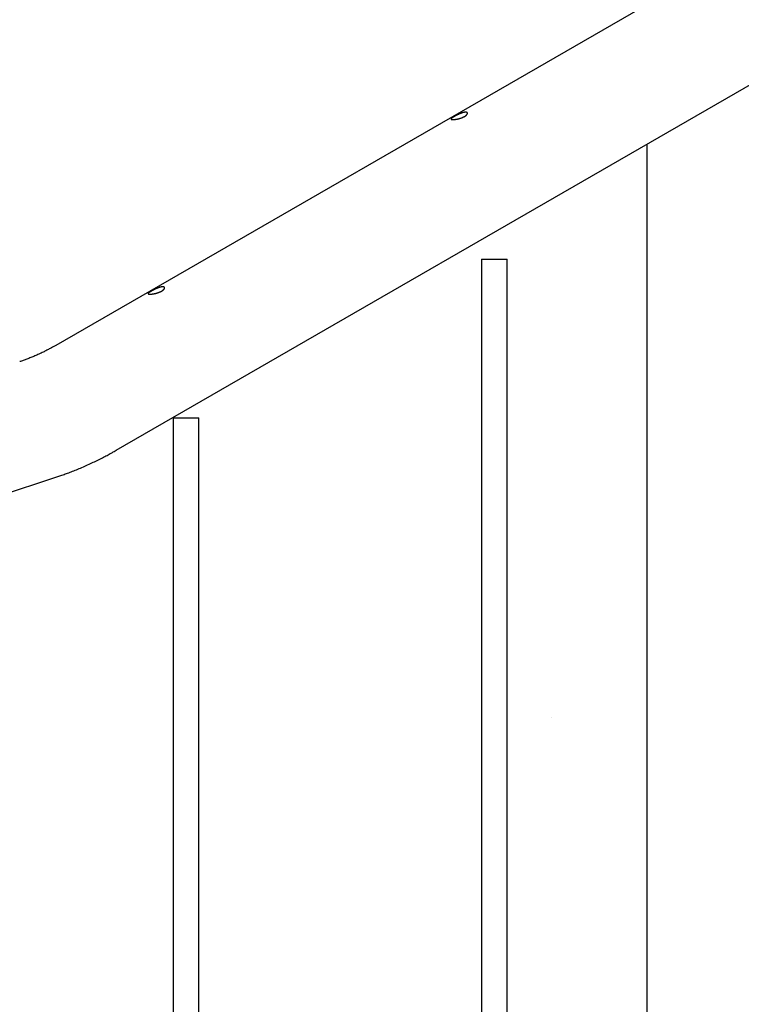
# Model space of a CAD drawing. Extents: x -1195 to 18891, y -1967 to 2489.
# Drawn here: x 356 to 810, y 1038 to 1657 of the extents above; entities that cross this region are included whole.
import ezdxf

# ---------------------------------------------------------------- set-up
doc = ezdxf.new("R2010")
doc.units = 0

msp = doc.modelspace()

# ---------------------------------------------------------------- linework, layer by layer
at = {"color": 7, "linetype": 'Continuous'}
for p, q in [((912.32, 1760.05), (378.44, 1452.32)), ((416.49, 1386.3), (950.37, 1694.03)), ((750.55, 1578.85), (750.55, 89.62)), ((646.54, 1506.62), (646.54, 102.65)), ((646.54, 1506.62), (662.54, 1506.62)), ((662.54, 102.65), (662.54, 1506.62)), ((452.37, 1406.62), (452.37, 102.65)), ((452.37, 1406.62), (468.37, 1406.62)), ((468.37, 102.65), (468.37, 1406.62)), ((171.84, 1300.91), (379.63, 1369.73)), ((690.53, 1217.99), (690.53, 1217.99))]:
    msp.add_line(p, q, dxfattribs=at)
for points in [[(636.18, 1599.04), (636.03, 1599.03), (635.86, 1599.02), (635.69, 1599), (635.51, 1598.97), (635.32, 1598.94), (635.12, 1598.9), (634.92, 1598.86), (634.71, 1598.8), (634.49, 1598.74), (634.26, 1598.67), (634.03, 1598.59), (633.8, 1598.51), (633.57, 1598.43), (633.33, 1598.34), (633.09, 1598.25), (632.85, 1598.15), (632.61, 1598.05), (632.37, 1597.95), (632.12, 1597.84), (631.88, 1597.73), (631.64, 1597.62), (631.4, 1597.51), (631.17, 1597.39), (630.93, 1597.28), (630.7, 1597.16), (630.47, 1597.04), (630.25, 1596.93), (630.03, 1596.81), (629.82, 1596.69), (629.61, 1596.58), (629.41, 1596.46), (629.21, 1596.35), (629.02, 1596.24), (628.84, 1596.13), (628.67, 1596.03), (628.51, 1595.93), (628.35, 1595.82), (628.2, 1595.73), (628.07, 1595.63), (627.94, 1595.54), (627.82, 1595.45), (627.71, 1595.37), (627.62, 1595.28), (627.53, 1595.21), (627.46, 1595.13), (627.39, 1595.06), (627.34, 1594.99), (627.3, 1594.93), (627.27, 1594.87), (627.25, 1594.81), (627.25, 1594.76), (627.26, 1594.71), (627.27, 1594.67), (627.31, 1594.63), (627.35, 1594.59), (627.4, 1594.56), (627.45, 1594.53), (627.52, 1594.51), (627.6, 1594.49), (627.68, 1594.47), (627.77, 1594.45), (627.88, 1594.44), (627.99, 1594.43), (628.1, 1594.43), (628.23, 1594.42), (628.36, 1594.42), (628.51, 1594.42), (628.65, 1594.43), (628.81, 1594.44), (628.97, 1594.45), (629.14, 1594.46), (629.31, 1594.48), (629.49, 1594.5), (629.68, 1594.52), (629.87, 1594.54), (630.07, 1594.57), (630.27, 1594.6), (630.47, 1594.63), (630.68, 1594.67), (630.89, 1594.71), (631.1, 1594.75), (631.32, 1594.8), (631.54, 1594.85), (631.76, 1594.9), (631.98, 1594.95), (632.2, 1595.01), (632.42, 1595.07), (632.65, 1595.13), (632.87, 1595.19), (633.09, 1595.26), (633.31, 1595.33), (633.53, 1595.41), (633.75, 1595.48), (633.96, 1595.56), (634.17, 1595.64), (634.38, 1595.73), (634.58, 1595.81), (634.78, 1595.9), (634.98, 1595.99), (635.17, 1596.08), (635.35, 1596.18), (635.53, 1596.27), (635.71, 1596.37), (635.87, 1596.47), (636.03, 1596.57), (636.19, 1596.67), (636.34, 1596.77), (636.48, 1596.87), (636.61, 1596.97), (636.73, 1597.07), (636.85, 1597.17), (636.96, 1597.28), (637.06, 1597.38), (637.15, 1597.48), (637.23, 1597.57), (637.31, 1597.67), (637.37, 1597.77), (637.43, 1597.86), (637.48, 1597.96), (637.52, 1598.05), (637.55, 1598.13), (637.57, 1598.22), (637.58, 1598.3), (637.59, 1598.38), (637.59, 1598.45), (637.57, 1598.52), (637.55, 1598.59), (637.53, 1598.65), (637.49, 1598.71), (637.45, 1598.76), (637.4, 1598.81), (637.34, 1598.86), (637.28, 1598.9), (637.21, 1598.93), (637.14, 1598.96), (637.06, 1598.99), (636.97, 1599.01), (636.88, 1599.02), (636.78, 1599.03), (636.68, 1599.04), (636.57, 1599.05), (636.45, 1599.05), (636.33, 1599.05), (636.18, 1599.04)], [(445.55, 1489.16), (445.39, 1489.15), (445.23, 1489.14), (445.05, 1489.12), (444.87, 1489.09), (444.68, 1489.06), (444.49, 1489.02), (444.28, 1488.97), (444.07, 1488.92), (443.85, 1488.86), (443.63, 1488.79), (443.4, 1488.71), (443.17, 1488.63), (442.93, 1488.55), (442.69, 1488.46), (442.45, 1488.36), (442.21, 1488.27), (441.97, 1488.17), (441.73, 1488.06), (441.49, 1487.96), (441.25, 1487.85), (441.01, 1487.74), (440.77, 1487.63), (440.53, 1487.51), (440.3, 1487.4), (440.06, 1487.28), (439.84, 1487.16), (439.61, 1487.04), (439.39, 1486.93), (439.18, 1486.81), (438.97, 1486.7), (438.77, 1486.58), (438.58, 1486.47), (438.39, 1486.36), (438.21, 1486.25), (438.03, 1486.15), (437.87, 1486.04), (437.71, 1485.94), (437.57, 1485.85), (437.43, 1485.75), (437.3, 1485.66), (437.18, 1485.57), (437.08, 1485.49), (436.98, 1485.4), (436.89, 1485.33), (436.82, 1485.25), (436.76, 1485.18), (436.7, 1485.11), (436.66, 1485.05), (436.63, 1484.99), (436.62, 1484.93), (436.61, 1484.88), (436.62, 1484.83), (436.64, 1484.79), (436.67, 1484.74), (436.71, 1484.71), (436.76, 1484.68), (436.82, 1484.65), (436.88, 1484.63), (436.96, 1484.61), (437.04, 1484.59), (437.14, 1484.57), (437.24, 1484.56), (437.35, 1484.55), (437.47, 1484.55), (437.59, 1484.54), (437.73, 1484.54), (437.87, 1484.54), (438.02, 1484.55), (438.17, 1484.56), (438.33, 1484.57), (438.5, 1484.58), (438.68, 1484.6), (438.86, 1484.62), (439.04, 1484.64), (439.23, 1484.66), (439.43, 1484.69), (439.63, 1484.72), (439.83, 1484.75), (440.04, 1484.79), (440.25, 1484.83), (440.47, 1484.87), (440.68, 1484.92), (440.9, 1484.96), (441.12, 1485.02), (441.34, 1485.07), (441.56, 1485.13), (441.79, 1485.19), (442.01, 1485.25), (442.23, 1485.31), (442.45, 1485.38), (442.67, 1485.45), (442.89, 1485.53), (443.11, 1485.6), (443.32, 1485.68), (443.53, 1485.76), (443.74, 1485.85), (443.95, 1485.93), (444.15, 1486.02), (444.34, 1486.11), (444.53, 1486.2), (444.72, 1486.3), (444.9, 1486.39), (445.07, 1486.49), (445.24, 1486.59), (445.4, 1486.69), (445.55, 1486.79), (445.7, 1486.89), (445.84, 1486.99), (445.97, 1487.09), (446.1, 1487.19), (446.21, 1487.29), (446.32, 1487.39), (446.42, 1487.5), (446.51, 1487.6), (446.6, 1487.69), (446.67, 1487.79), (446.74, 1487.89), (446.8, 1487.98), (446.84, 1488.07), (446.88, 1488.16), (446.91, 1488.25), (446.94, 1488.34), (446.95, 1488.42), (446.95, 1488.5), (446.95, 1488.57), (446.94, 1488.64), (446.92, 1488.71), (446.89, 1488.77), (446.85, 1488.83), (446.81, 1488.88), (446.76, 1488.93), (446.7, 1488.98), (446.64, 1489.02), (446.57, 1489.05), (446.5, 1489.08), (446.42, 1489.11), (446.33, 1489.13), (446.24, 1489.14), (446.14, 1489.15), (446.04, 1489.16), (445.93, 1489.16), (445.81, 1489.17), (445.69, 1489.16), (445.55, 1489.16)]]:
    msp.add_lwpolyline(points, close=True, dxfattribs=at)
for points in [[(378.44, 1452.32), (378.01, 1452.08), (377.57, 1451.83), (377.13, 1451.59), (376.69, 1451.34), (376.24, 1451.09), (375.78, 1450.83), (375.31, 1450.57), (374.82, 1450.31), (374.32, 1450.04), (373.8, 1449.77), (373.27, 1449.49), (372.72, 1449.21), (372.16, 1448.92), (371.58, 1448.64), (370.98, 1448.34), (370.37, 1448.05), (369.75, 1447.75), (369.11, 1447.44), (368.46, 1447.14), (367.81, 1446.84), (367.15, 1446.54), (366.48, 1446.25), (365.82, 1445.96), (365.17, 1445.67), (364.52, 1445.39), (363.88, 1445.13), (363.25, 1444.87), (362.63, 1444.61), (362.01, 1444.37), (361.4, 1444.13), (360.8, 1443.9), (360.21, 1443.67), (359.62, 1443.46), (359.05, 1443.25), (358.47, 1443.04), (357.91, 1442.84), (357.34, 1442.64), (356.78, 1442.45), (356.23, 1442.26), (355.67, 1442.07)], [(379.63, 1369.73), (380.29, 1369.96), (380.96, 1370.19), (381.63, 1370.42), (382.31, 1370.65), (383, 1370.89), (383.69, 1371.13), (384.4, 1371.38), (385.11, 1371.64), (385.85, 1371.91), (386.6, 1372.18), (387.36, 1372.47), (388.14, 1372.77), (388.93, 1373.07), (389.74, 1373.39), (390.56, 1373.71), (391.39, 1374.05), (392.24, 1374.4), (393.11, 1374.75), (393.98, 1375.12), (394.86, 1375.49), (395.75, 1375.88), (396.64, 1376.26), (397.53, 1376.66), (398.43, 1377.06), (399.32, 1377.46), (400.21, 1377.87), (401.1, 1378.28), (401.98, 1378.7), (402.85, 1379.11), (403.7, 1379.52), (404.55, 1379.93), (405.37, 1380.34), (406.19, 1380.75), (406.98, 1381.15), (407.76, 1381.54), (408.52, 1381.93), (409.26, 1382.32), (409.98, 1382.7), (410.69, 1383.08), (411.39, 1383.45), (412.06, 1383.82), (412.72, 1384.19), (413.37, 1384.54), (414.01, 1384.9), (414.63, 1385.25), (415.26, 1385.61), (415.87, 1385.96), (416.49, 1386.3)]]:
    msp.add_lwpolyline(points, dxfattribs=at)

doc.saveas('drawing.dxf')
